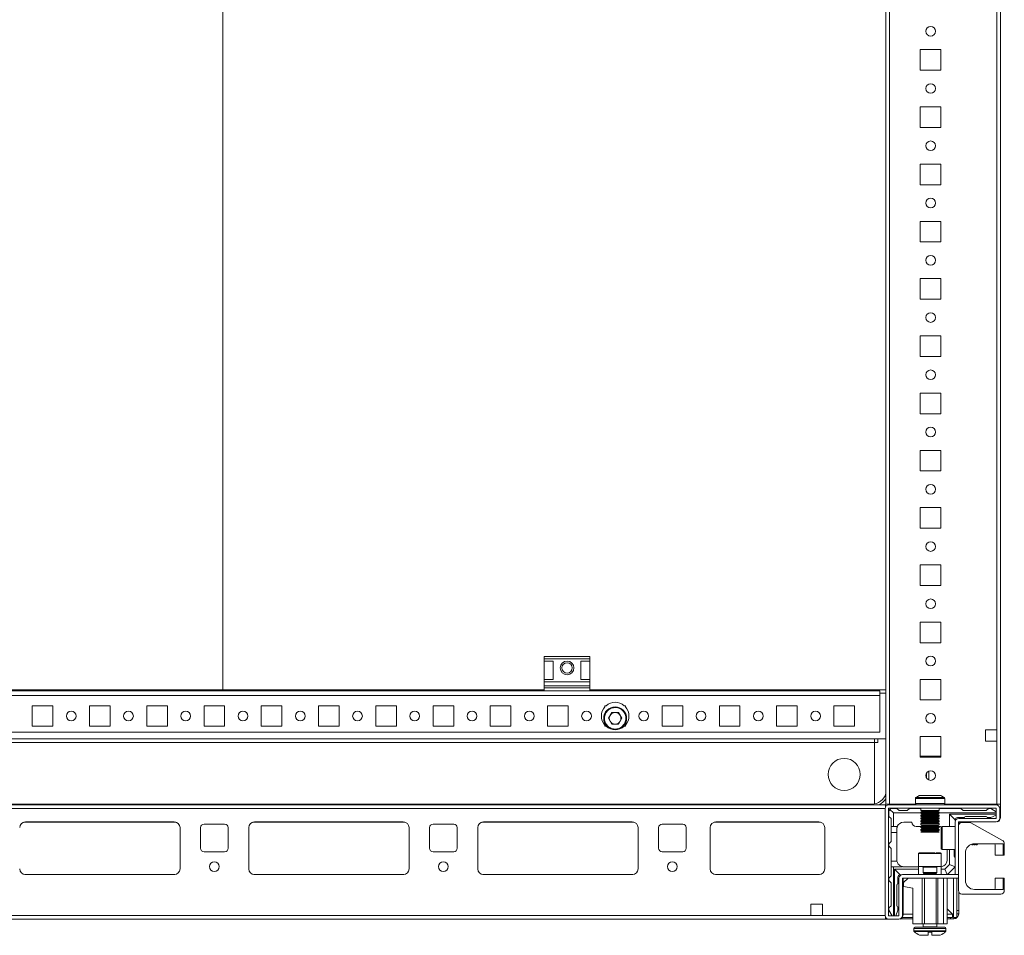
# Model space of a CAD drawing. Units: millimetres. Extents: x 18 to 11600, y -9 to 11618.
# Drawn here: x 1754 to 2184, y 848 to 1248 of the extents above; entities that cross this region are included whole.
import ezdxf

# ---------------------------------------------------------------- set-up
doc = ezdxf.new("R2010")
doc.units = ezdxf.units.MM

msp = doc.modelspace()

# ---------------------------------------------------------------- linework, layer by layer
at = {"color": 7, "linetype": 'Continuous', "lineweight": 15}
for p, q in [((2132.731, 1605.34), (2132.731, 905.341)), ((2134.331, 905.341), (2134.331, 1605.34)), ((2182.731, 905.341), (2182.731, 1605.34)), ((2181.131, 1572.841), (2181.131, 937.841)), ((1843.231, 955.341), (1843.231, 1555.341)), ((1843.239, 1555.341), (1843.239, 955.341)), ((2147.731, 1234.841), (2156.731, 1234.841)), ((2147.731, 1225.841), (2147.731, 1234.841)), ((2156.731, 1234.841), (2156.731, 1225.841)), ((2156.731, 1225.841), (2147.731, 1225.841)), ((2147.731, 1209.841), (2156.731, 1209.841)), ((2147.731, 1200.841), (2147.731, 1209.841)), ((2156.731, 1209.841), (2156.731, 1200.841)), ((2156.731, 1200.841), (2147.731, 1200.841)), ((2147.731, 1184.841), (2156.731, 1184.841)), ((2147.731, 1175.841), (2147.731, 1184.841)), ((2156.731, 1184.841), (2156.731, 1175.841)), ((2156.731, 1175.841), (2147.731, 1175.841)), ((2147.731, 1159.841), (2156.731, 1159.841)), ((2147.731, 1150.841), (2147.731, 1159.841)), ((2156.731, 1159.841), (2156.731, 1150.841)), ((2156.731, 1150.841), (2147.731, 1150.841)), ((2147.731, 1134.84), (2156.731, 1134.84)), ((2147.731, 1125.841), (2147.731, 1134.84)), ((2156.731, 1134.84), (2156.731, 1125.841)), ((2156.731, 1125.841), (2147.731, 1125.841)), ((2147.731, 1109.841), (2156.731, 1109.841)), ((2147.731, 1100.841), (2147.731, 1109.841)), ((2156.731, 1109.841), (2156.731, 1100.841)), ((2156.731, 1100.841), (2147.731, 1100.841)), ((2147.731, 1084.841), (2156.731, 1084.841)), ((2147.731, 1075.841), (2147.731, 1084.841)), ((2156.731, 1084.841), (2156.731, 1075.841)), ((2156.731, 1075.841), (2147.731, 1075.841)), ((2147.731, 1059.841), (2156.731, 1059.841)), ((2147.731, 1050.841), (2147.731, 1059.841)), ((2156.731, 1059.841), (2156.731, 1050.841)), ((2156.731, 1050.841), (2147.731, 1050.841)), ((2147.731, 1034.841), (2156.731, 1034.841)), ((2147.731, 1025.841), (2147.731, 1034.841)), ((2156.731, 1034.841), (2156.731, 1025.841)), ((2156.731, 1025.841), (2147.731, 1025.841)), ((2147.731, 1009.84), (2156.731, 1009.84)), ((2147.731, 1000.841), (2147.731, 1009.84)), ((2156.731, 1009.84), (2156.731, 1000.841)), ((2156.731, 1000.841), (2147.731, 1000.841)), ((2147.731, 984.841), (2156.731, 984.841)), ((2147.731, 975.841), (2147.731, 984.841)), ((2156.731, 984.841), (2156.731, 975.841)), ((2156.731, 975.841), (2147.731, 975.841)), ((2003.481, 969.841), (1983.481, 969.841)), ((1983.481, 969.841), (1983.481, 968.841)), ((1983.481, 968.841), (2003.481, 968.841)), ((1983.481, 967.841), (1983.481, 968.841)), ((1983.481, 967.841), (1987.481, 967.841)), ((1983.481, 959.841), (1983.481, 967.841)), ((1987.481, 967.841), (1987.481, 959.841)), ((1999.481, 967.841), (2003.481, 967.841)), ((1999.481, 967.841), (1999.481, 959.841)), ((2003.481, 968.841), (2003.481, 969.841)), ((2003.481, 968.841), (2003.481, 967.841)), ((2003.481, 959.841), (2003.481, 967.841)), ((1987.481, 959.841), (1983.481, 959.841)), ((1983.481, 958.84), (1983.481, 959.841)), ((1983.481, 958.84), (2003.481, 958.84)), ((1983.481, 957.068), (1983.481, 958.84)), ((2003.481, 959.841), (1999.481, 959.841)), ((2003.481, 959.841), (2003.481, 958.84)), ((2003.481, 957.068), (2003.481, 958.84)), ((2147.731, 959.841), (2156.731, 959.841)), ((2147.731, 950.841), (2147.731, 959.841)), ((2156.731, 959.841), (2156.731, 950.841)), ((1703.481, 955.341), (1843.231, 955.341)), ((1983.481, 954.841), (1703.481, 954.841)), ((1843.231, 955.341), (1843.239, 955.341)), ((1843.239, 955.341), (1983.481, 955.341)), ((2003.481, 957.068), (1983.481, 957.068)), ((1983.481, 957.068), (1983.481, 956.12)), ((1983.481, 954.841), (1983.481, 956.12)), ((1983.481, 956.12), (2003.481, 956.12)), ((1983.481, 954.841), (2003.481, 954.841)), ((2003.481, 956.12), (2003.481, 957.068)), ((2003.481, 954.841), (2003.481, 956.12)), ((2003.481, 955.341), (2132.731, 955.341)), ((2129.981, 954.841), (2003.481, 954.841)), ((2127.731, 955.341), (2127.731, 954.841)), ((2129.231, 955.341), (2129.231, 954.841)), ((2129.981, 952.831), (2129.981, 954.841)), ((1448.981, 952.831), (2129.981, 952.831)), ((2129.981, 936.841), (2129.981, 952.831)), ((2129.981, 952.831), (2129.991, 952.831)), ((2129.991, 953.84), (2129.991, 952.831)), ((2129.991, 953.84), (2132.731, 953.84)), ((2156.731, 950.841), (2147.731, 950.841)), ((1759.981, 948.341), (1768.981, 948.341)), ((1759.981, 939.341), (1759.981, 948.341)), ((1768.981, 948.341), (1768.981, 939.341)), ((1784.981, 948.341), (1793.981, 948.341)), ((1784.981, 939.341), (1784.981, 948.341)), ((1793.981, 948.341), (1793.981, 939.341)), ((1809.981, 948.341), (1818.981, 948.341)), ((1809.981, 939.341), (1809.981, 948.341)), ((1818.981, 948.341), (1818.981, 939.341)), ((1834.981, 948.341), (1843.981, 948.341)), ((1834.981, 939.341), (1834.981, 948.341)), ((1843.981, 948.341), (1843.981, 939.341)), ((1859.981, 948.341), (1868.981, 948.341)), ((1859.981, 939.341), (1859.981, 948.341)), ((1868.981, 948.341), (1868.981, 939.341)), ((1884.981, 948.341), (1893.981, 948.341)), ((1884.981, 939.341), (1884.981, 948.341)), ((1893.981, 948.341), (1893.981, 939.341)), ((1909.981, 948.341), (1918.981, 948.341)), ((1909.981, 939.341), (1909.981, 948.341)), ((1918.981, 948.341), (1918.981, 939.341)), ((1934.981, 948.341), (1943.981, 948.341)), ((1934.981, 939.341), (1934.981, 948.341)), ((1943.981, 948.341), (1943.981, 939.341)), ((1959.981, 948.341), (1968.981, 948.341)), ((1959.981, 939.341), (1959.981, 948.341)), ((1968.981, 948.341), (1968.981, 939.341)), ((1984.981, 948.341), (1993.981, 948.341)), ((1984.981, 939.341), (1984.981, 948.341)), ((1993.981, 948.341), (1993.981, 939.341)), ((2009.981, 948.341), (2010.513, 948.341)), ((2009.981, 947.809), (2009.981, 948.341)), ((2018.45, 948.341), (2018.981, 948.341)), ((2018.981, 948.341), (2018.981, 947.809)), ((2034.981, 948.341), (2043.981, 948.341)), ((2034.981, 939.341), (2034.981, 948.341)), ((2043.981, 948.341), (2043.981, 939.341)), ((2059.981, 948.341), (2068.981, 948.341)), ((2059.981, 939.341), (2059.981, 948.341)), ((2068.981, 948.341), (2068.981, 939.341)), ((2084.981, 948.341), (2093.981, 948.341)), ((2084.981, 939.341), (2084.981, 948.341)), ((2093.981, 948.341), (2093.981, 939.341)), ((2109.981, 948.341), (2118.981, 948.341)), ((2109.981, 939.341), (2109.981, 948.341)), ((2118.981, 948.341), (2118.981, 939.341)), ((2011.546, 942.841), (2013.014, 945.383)), ((2013.014, 940.299), (2011.546, 942.841)), ((2013.014, 945.383), (2015.949, 945.383)), ((2015.949, 945.383), (2017.416, 942.841)), ((2017.416, 942.841), (2015.949, 940.299)), ((1768.981, 939.341), (1759.981, 939.341)), ((1793.981, 939.341), (1784.981, 939.341)), ((1818.981, 939.341), (1809.981, 939.341)), ((1843.981, 939.341), (1834.981, 939.341)), ((1868.981, 939.341), (1859.981, 939.341)), ((1893.981, 939.341), (1884.981, 939.341)), ((1918.981, 939.341), (1909.981, 939.341)), ((1943.981, 939.341), (1934.981, 939.341)), ((1968.981, 939.341), (1959.981, 939.341)), ((1993.981, 939.341), (1984.981, 939.341)), ((2009.981, 939.341), (2009.981, 939.872)), ((2010.513, 939.341), (2009.981, 939.341)), ((2015.949, 940.299), (2013.014, 940.299)), ((2018.981, 939.341), (2018.45, 939.341)), ((2018.981, 939.872), (2018.981, 939.341)), ((2043.981, 939.341), (2034.981, 939.341)), ((2068.981, 939.341), (2059.981, 939.341)), ((2093.981, 939.341), (2084.981, 939.341)), ((2118.981, 939.341), (2109.981, 939.341)), ((2176.131, 937.841), (2181.131, 937.841)), ((2176.131, 932.841), (2176.131, 937.841)), ((2181.131, 937.841), (2181.131, 932.841)), ((1446.231, 933.841), (2132.731, 933.841)), ((1448.981, 936.841), (2129.981, 936.841)), ((2127.731, 933.841), (2127.731, 932.341)), ((2129.231, 933.841), (2129.231, 932.341)), ((2147.731, 934.841), (2156.731, 934.841)), ((2147.731, 925.841), (2147.731, 934.841)), ((2156.731, 934.841), (2156.731, 925.841)), ((2127.731, 932.341), (1451.231, 932.341)), ((2127.731, 932.33), (1451.231, 932.33)), ((2127.731, 932.341), (2129.231, 932.341)), ((2127.731, 932.341), (2127.731, 905.462)), ((2127.731, 932.341), (2127.731, 932.33)), ((2127.731, 905.462), (2127.731, 932.33)), ((2129.231, 932.341), (2129.241, 932.341)), ((2181.131, 932.841), (2176.131, 932.841)), ((2181.131, 932.841), (2181.131, 905.341)), ((2147.731, 926.291), (2156.469, 926.291)), ((2147.731, 926.29), (2148.469, 926.29)), ((2156.731, 925.841), (2147.731, 925.841)), ((2148.469, 926.29), (2148.469, 925.841)), ((2148.469, 926.29), (2149.469, 926.29)), ((2149.469, 926.29), (2149.469, 925.841)), ((2149.469, 926.29), (2150.469, 926.29)), ((2150.469, 925.841), (2150.469, 926.29)), ((2150.469, 926.29), (2151.469, 926.29)), ((2151.469, 925.841), (2151.469, 926.29)), ((2151.469, 926.29), (2156.731, 926.29)), ((2156.469, 926.291), (2156.731, 926.291)), ((2150.469, 916.699), (2150.469, 918.982)), ((2151.469, 915.884), (2151.469, 919.797)), ((2145.581, 907.83), (2145.581, 905.591)), ((2158.381, 905.591), (2158.381, 907.83)), ((2132.481, 905.091), (1446.481, 905.091)), ((1446.481, 903.491), (2132.481, 903.491)), ((1452.481, 905.341), (2126.481, 905.341)), ((2132.403, 903.491), (2132.403, 856.691)), ((2132.481, 903.983), (2132.481, 905.091)), ((2132.731, 905.341), (2134.331, 905.341)), ((2133.903, 903.491), (2133.903, 856.691)), ((2180.803, 905.091), (2134.003, 905.091)), ((2180.803, 903.591), (2134.003, 903.591)), ((2134.331, 905.341), (2145.648, 905.341)), ((2135.981, 901.53), (2134.42, 903.091)), ((2134.731, 905.091), (2134.981, 905.341)), ((2134.981, 905.341), (2145.648, 905.341)), ((2137.481, 903.53), (2135.481, 903.53)), ((2137.481, 903.53), (2138.481, 902.53)), ((2141.981, 902.53), (2142.981, 903.53)), ((2147.981, 903.53), (2142.981, 903.53)), ((2147.981, 903.591), (2147.981, 902.649)), ((2155.981, 902.649), (2155.981, 903.591)), ((2165.481, 903.53), (2155.981, 903.53)), ((2158.314, 905.341), (2182.731, 905.341)), ((2158.314, 905.341), (2181.131, 905.341)), ((2165.481, 903.53), (2166.481, 902.53)), ((2176.481, 902.53), (2177.481, 903.53)), ((2177.481, 903.53), (2178.481, 903.53)), ((2180.903, 902.077), (2178.481, 903.53)), ((2180.903, 899.191), (2180.903, 903.491)), ((2182.403, 899.191), (2182.403, 903.491)), ((2182.731, 905.341), (2182.731, 899.591)), ((2133.981, 902.03), (2133.981, 900.03)), ((2134.981, 899.03), (2133.981, 900.03)), ((2134.981, 899.03), (2134.981, 895.53)), ((2147.981, 901.53), (2135.981, 901.53)), ((2135.981, 901.53), (2135.981, 895.53)), ((2141.981, 902.53), (2138.481, 902.53)), ((2147.981, 902.649), (2148.681, 902.245)), ((2151.981, 902.649), (2147.981, 902.649)), ((2148.681, 902.245), (2147.981, 901.841)), ((2147.981, 901.841), (2147.981, 901.399)), ((2155.981, 901.841), (2147.981, 901.841)), ((2147.981, 901.399), (2148.681, 900.995)), ((2151.981, 901.399), (2147.981, 901.399)), ((2148.681, 900.995), (2147.981, 900.591)), ((2147.981, 900.591), (2147.981, 900.149)), ((2155.981, 900.591), (2147.981, 900.591)), ((2147.981, 900.149), (2148.681, 899.745)), ((2151.981, 900.149), (2147.981, 900.149)), ((2148.681, 899.745), (2147.981, 899.341)), ((2147.981, 899.341), (2147.981, 898.899)), ((2155.981, 899.341), (2147.981, 899.341)), ((2147.981, 898.899), (2148.681, 898.495)), ((2151.981, 898.899), (2147.981, 898.899)), ((2155.281, 902.245), (2148.681, 902.245)), ((2155.281, 900.995), (2148.681, 900.995)), ((2155.281, 899.745), (2148.681, 899.745)), ((2155.981, 902.649), (2151.981, 902.649)), ((2155.981, 901.399), (2151.981, 901.399)), ((2155.981, 900.149), (2151.981, 900.149)), ((2155.981, 898.899), (2151.981, 898.899)), ((2155.281, 902.245), (2155.981, 902.649)), ((2155.981, 901.841), (2155.281, 902.245)), ((2155.281, 900.995), (2155.981, 901.399)), ((2155.981, 900.591), (2155.281, 900.995)), ((2155.281, 899.745), (2155.981, 900.149)), ((2155.981, 899.341), (2155.281, 899.745)), ((2155.281, 898.495), (2155.981, 898.899)), ((2155.981, 901.399), (2155.981, 901.841)), ((2180.903, 901.53), (2155.981, 901.53)), ((2155.981, 900.149), (2155.981, 900.591)), ((2155.981, 898.899), (2155.981, 899.341)), ((2160.481, 901.03), (2180.903, 901.03)), ((2160.481, 895.591), (2160.481, 901.03)), ((2160.481, 901.03), (2162.981, 898.53)), ((2163.981, 899.53), (2166.981, 899.53)), ((2164.503, 899.091), (2180.803, 899.091)), ((2176.481, 902.53), (2166.481, 902.53)), ((2167.481, 900.03), (2176.481, 900.03)), ((2178.481, 899.53), (2176.981, 899.53)), ((2178.481, 899.53), (2180.903, 900.499)), ((1756.981, 897.591), (1821.981, 897.591)), ((1824.481, 895.091), (1824.481, 877.091)), ((1833.481, 886.091), (1833.481, 895.091)), ((1834.981, 896.591), (1843.981, 896.591)), ((1845.481, 895.091), (1845.481, 886.091)), ((1854.481, 877.091), (1854.481, 895.091)), ((1856.981, 897.591), (1921.981, 897.591)), ((1924.481, 895.091), (1924.481, 877.091)), ((1933.481, 886.091), (1933.481, 895.091)), ((1934.981, 896.591), (1943.981, 896.591)), ((1945.481, 895.091), (1945.481, 886.091)), ((1954.481, 877.091), (1954.481, 895.091)), ((1956.981, 897.591), (2021.981, 897.591)), ((2024.481, 895.091), (2024.481, 877.091)), ((2033.481, 886.091), (2033.481, 895.091)), ((2034.981, 896.591), (2043.981, 896.591)), ((2045.481, 895.091), (2045.481, 886.091)), ((2055.981, 895.091), (2055.981, 877.091)), ((2103.481, 897.591), (2058.481, 897.591)), ((2105.981, 877.091), (2105.981, 895.091)), ((2135.981, 895.53), (2134.981, 895.53)), ((2134.981, 895.53), (2134.981, 893.03)), ((2137.653, 895.53), (2135.981, 895.53)), ((2137.481, 894.53), (2137.481, 893.03)), ((2140.481, 897.53), (2143.981, 897.53)), ((2147.981, 895.53), (2145.981, 895.53)), ((2148.681, 898.495), (2147.981, 898.091)), ((2147.981, 898.091), (2147.981, 897.649)), ((2155.981, 898.091), (2147.981, 898.091)), ((2147.981, 897.649), (2148.681, 897.245)), ((2151.981, 897.649), (2147.981, 897.649)), ((2148.681, 897.245), (2147.981, 896.841)), ((2147.981, 896.841), (2147.981, 896.399)), ((2155.981, 896.841), (2147.981, 896.841)), ((2147.981, 896.399), (2148.681, 895.995)), ((2151.981, 896.399), (2147.981, 896.399)), ((2148.681, 895.995), (2147.981, 895.591)), ((2147.981, 895.591), (2147.981, 895.149)), ((2155.981, 895.591), (2147.981, 895.591)), ((2147.981, 895.149), (2148.681, 894.745)), ((2151.981, 895.149), (2147.981, 895.149)), ((2148.681, 894.745), (2147.981, 894.341)), ((2147.981, 894.341), (2147.981, 893.899)), ((2155.981, 894.341), (2147.981, 894.341)), ((2155.281, 898.495), (2148.681, 898.495)), ((2155.281, 897.245), (2148.681, 897.245)), ((2155.281, 895.995), (2148.681, 895.995)), ((2155.281, 894.745), (2148.681, 894.745)), ((2155.981, 897.649), (2151.981, 897.649)), ((2155.981, 896.399), (2151.981, 896.399)), ((2155.981, 895.149), (2151.981, 895.149)), ((2155.981, 898.091), (2155.281, 898.495)), ((2155.281, 897.245), (2155.981, 897.649)), ((2155.981, 896.841), (2155.281, 897.245)), ((2155.281, 895.995), (2155.981, 896.399)), ((2155.981, 895.591), (2155.281, 895.995)), ((2155.281, 894.745), (2155.981, 895.149)), ((2155.981, 894.341), (2155.281, 894.745)), ((2155.981, 897.649), (2155.981, 898.091)), ((2155.981, 896.399), (2155.981, 896.841)), ((2155.981, 895.149), (2155.981, 895.591)), ((2156.481, 895.53), (2155.981, 895.53)), ((2155.981, 893.899), (2155.981, 894.341)), ((2156.481, 895.53), (2156.978, 895.489)), ((2162.903, 895.591), (2157.203, 895.591)), ((2162.903, 874.601), (2162.903, 897.491)), ((2162.981, 897.983), (2162.981, 898.53)), ((2164.403, 897.491), (2164.403, 874.601)), ((2164.503, 897.591), (2180.803, 897.591)), ((2164.731, 897.591), (2164.731, 896.826)), ((2169.016, 897.391), (2165.903, 897.391)), ((2183.63, 889.519), (2169.742, 897.203)), ((2137.481, 893.03), (2134.981, 893.03)), ((2134.981, 893.03), (2134.981, 889.03)), ((2137.481, 881.03), (2137.481, 893.03)), ((2147.981, 893.899), (2148.681, 893.495)), ((2151.981, 893.899), (2147.981, 893.899)), ((2148.681, 893.495), (2147.981, 893.091)), ((2155.981, 893.091), (2147.981, 893.091)), ((2155.281, 893.495), (2148.681, 893.495)), ((2155.981, 893.899), (2151.981, 893.899)), ((2155.281, 893.495), (2155.981, 893.899)), ((2155.981, 893.091), (2155.281, 893.495)), ((2134.981, 889.03), (2133.981, 888.03)), ((2133.981, 888.03), (2133.981, 887.03)), ((2133.981, 887.03), (2134.981, 886.03)), ((2134.981, 886.03), (2134.981, 880.53)), ((2169.467, 887.591), (2169.515, 887.591)), ((2169.515, 887.591), (2169.544, 887.632)), ((2169.515, 887.591), (2169.515, 887.617)), ((2170.096, 887.871), (2170.292, 887.591)), ((2170.292, 887.591), (2170.292, 887.933)), ((2170.292, 887.591), (2170.515, 887.591)), ((2170.515, 887.591), (2170.837, 888.05)), ((2170.515, 887.591), (2170.515, 887.991)), ((2170.959, 888.066), (2171.292, 887.591)), ((2171.292, 887.591), (2171.292, 888.089)), ((2171.292, 887.591), (2171.515, 887.591)), ((2171.403, 888.091), (2183.903, 888.091)), ((2171.515, 887.591), (2171.865, 888.091)), ((2171.515, 887.591), (2171.515, 888.091)), ((2171.942, 888.091), (2172.292, 887.591)), ((2172.292, 887.591), (2172.292, 888.091)), ((2172.292, 887.591), (2172.349, 887.591)), ((2172.349, 887.591), (2172.849, 888.091)), ((2172.349, 887.591), (2172.349, 888.091)), ((2180.403, 887.591), (2180.403, 883.091)), ((2183.903, 888.091), (2183.903, 883.091)), ((2184.403, 883.091), (2184.403, 888.206)), ((1843.981, 884.591), (1834.981, 884.591)), ((1943.981, 884.591), (1934.981, 884.591)), ((2043.981, 884.591), (2034.981, 884.591)), ((2146.903, 883.791), (2146.903, 878.091)), ((2156.903, 878.091), (2156.903, 883.791)), ((2157.203, 885.591), (2162.903, 885.591)), ((2159.481, 885.591), (2159.481, 881.03)), ((2160.481, 879.03), (2160.481, 885.591)), ((2162.481, 882.53), (2162.481, 885.591)), ((2167.403, 872.091), (2167.403, 884.091)), ((2180.403, 883.091), (2183.903, 883.091)), ((2183.903, 883.091), (2184.403, 883.091)), ((2134.981, 880.53), (2137.523, 880.53)), ((2134.981, 880.53), (2134.981, 878.03)), ((2134.981, 878.03), (2134.981, 874.03)), ((2134.981, 878.03), (2135.981, 878.03)), ((2135.981, 878.03), (2135.981, 856.591)), ((2139.981, 878.03), (2135.981, 878.03)), ((2139.981, 878.03), (2139.981, 878.072)), ((2146.903, 878.03), (2140.481, 878.03)), ((2146.903, 878.091), (2146.903, 874.591)), ((2146.903, 878.091), (2154.403, 878.091)), ((2148.903, 877.841), (2148.903, 875.479)), ((2154.403, 878.091), (2156.903, 878.091)), ((2154.903, 875.479), (2154.903, 877.841)), ((2156.903, 874.591), (2156.903, 878.091)), ((2158.481, 877.03), (2160.481, 879.03)), ((2159.541, 874.591), (2162.903, 877.953)), ((2160.481, 879.03), (2162.903, 878.027)), ((1822.205, 874.601), (1756.758, 874.601)), ((1821.981, 874.591), (1756.981, 874.591)), ((1922.205, 874.601), (1856.758, 874.601)), ((1921.981, 874.591), (1856.981, 874.591)), ((2022.205, 874.601), (1956.758, 874.601)), ((2021.981, 874.591), (1956.981, 874.591)), ((2103.705, 874.601), (2058.258, 874.601)), ((2058.481, 874.591), (2103.481, 874.591)), ((2133.981, 873.03), (2134.981, 874.03)), ((2133.981, 873.03), (2133.981, 872.03)), ((2136.481, 856.591), (2136.481, 877.03)), ((2138.981, 874.53), (2136.481, 877.03)), ((2136.481, 877.03), (2146.903, 877.03)), ((2137.981, 873.53), (2137.981, 870.53)), ((2138.403, 856.691), (2138.403, 872.991)), ((2138.981, 874.53), (2139.568, 874.53)), ((2139.903, 856.691), (2139.903, 872.991)), ((2140.003, 874.591), (2164.403, 874.591)), ((2164.403, 873.091), (2140.003, 873.091)), ((2140.231, 873.091), (2140.231, 857.091)), ((2142.403, 873.091), (2140.403, 871.091)), ((2148.503, 853.091), (2148.503, 873.091)), ((2148.903, 875.479), (2149.458, 875.091)), ((2148.903, 875.479), (2153.403, 875.479)), ((2149.458, 875.091), (2148.903, 874.702)), ((2148.903, 874.702), (2148.903, 874.591)), ((2148.903, 874.702), (2154.903, 874.702)), ((2149.458, 875.091), (2149.786, 875.091)), ((2149.603, 853.091), (2149.603, 873.091)), ((2149.786, 875.091), (2154.349, 875.091)), ((2153.403, 875.479), (2154.903, 875.479)), ((2154.349, 875.091), (2154.903, 875.479)), ((2154.903, 874.702), (2154.349, 875.091)), ((2154.603, 853.091), (2154.603, 873.091)), ((2154.903, 874.591), (2154.903, 874.702)), ((2155.403, 853.091), (2155.403, 873.091)), ((2156.903, 877.03), (2158.481, 877.03)), ((2157.903, 853.091), (2157.903, 873.091)), ((2158.481, 877.03), (2159.492, 874.591)), ((2159.403, 873.091), (2159.403, 853.091)), ((2162.231, 855.841), (2162.231, 873.091)), ((2162.903, 874.601), (2164.403, 874.601)), ((2163.731, 855.841), (2163.731, 873.091)), ((2164.403, 874.601), (2164.403, 874.591)), ((2164.403, 873.091), (2164.403, 874.591)), ((2164.403, 873.091), (2164.403, 867.591)), ((2180.403, 873.091), (2180.403, 868.591)), ((2183.903, 873.091), (2180.403, 873.091)), ((2183.903, 873.091), (2183.903, 868.091)), ((2184.403, 873.091), (2183.903, 873.091)), ((2184.403, 867.591), (2184.403, 873.091)), ((2134.981, 871.03), (2133.981, 872.03)), ((2134.981, 871.03), (2134.981, 861.03)), ((2137.481, 870.03), (2137.481, 861.03)), ((2140.403, 869.391), (2140.403, 871.091)), ((2140.403, 869.391), (2144.503, 868.691)), ((2144.503, 853.091), (2144.503, 868.691)), ((2164.481, 867.114), (2164.481, 858.859)), ((2165.903, 866.091), (2182.903, 866.091)), ((2183.903, 868.091), (2171.403, 868.091)), ((2099.981, 861.691), (2099.981, 856.691)), ((2104.981, 861.691), (2099.981, 861.691)), ((2104.981, 856.691), (2104.981, 861.691)), ((2133.981, 860.03), (2134.981, 861.03)), ((2133.981, 859.03), (2133.981, 860.03)), ((2137.981, 859.03), (2137.981, 860.53)), ((2099.981, 856.691), (1478.981, 856.691)), ((2099.981, 856.691), (2104.981, 856.691)), ((2132.481, 856.691), (2104.981, 856.691)), ((2132.481, 855.091), (2132.481, 856.198)), ((2133.981, 859.03), (2135.445, 856.591)), ((2134.003, 856.591), (2138.303, 856.591)), ((2137.981, 859.03), (2137.005, 856.591)), ((2144.503, 855.841), (2139.792, 855.841)), ((2140.231, 857.341), (2144.503, 857.341)), ((2161.721, 857.351), (2159.403, 859.668)), ((2159.403, 859.668), (2162.221, 856.851)), ((2159.403, 857.341), (2161.731, 857.341)), ((2161.731, 855.841), (2159.403, 855.841)), ((2160.963, 855.341), (2160.963, 855.841)), ((2161.731, 855.841), (2161.731, 857.341)), ((2162.221, 856.851), (2162.227, 856.274)), ((2163.731, 855.841), (2162.231, 855.841)), ((2162.381, 855.841), (2162.381, 855.341)), ((2163.731, 858.859), (2164.481, 858.859)), ((2164.481, 857.441), (2163.731, 857.441)), ((2164.481, 858.859), (2164.481, 857.441)), ((1446.481, 855.091), (2132.481, 855.091)), ((2134.003, 855.091), (2132.481, 855.091)), ((2134.003, 855.091), (2138.303, 855.091)), ((2139.199, 855.341), (2144.503, 855.341)), ((2144.503, 853.091), (2148.503, 853.091)), ((2149.603, 853.091), (2148.503, 853.091)), ((2148.903, 853.091), (2148.903, 851.841)), ((2154.603, 853.091), (2149.603, 853.091)), ((2155.403, 853.091), (2154.603, 853.091)), ((2154.903, 851.841), (2154.903, 853.091)), ((2157.903, 853.091), (2155.403, 853.091)), ((2159.403, 853.091), (2157.903, 853.091)), ((2159.403, 855.341), (2160.963, 855.341)), ((2144.903, 851.091), (2144.903, 850.062)), ((2151.103, 848.091), (2151.103, 849.391)), ((2151.193, 849.391), (2151.103, 849.391)), ((2152.703, 849.391), (2152.613, 849.391)), ((2152.703, 849.391), (2152.703, 848.091)), ((2158.903, 850.062), (2158.903, 851.091))]:
    msp.add_line(p, q, dxfattribs=at)
at = {"color": 8, "linetype": 'Continuous', "lineweight": 15}
for p, q in [((2129.241, 954.841), (2129.241, 955.341)), ((2129.241, 932.341), (2129.241, 933.841)), ((2156.469, 926.29), (2156.469, 926.291)), ((2158.381, 907.83), (2145.581, 907.83)), ((2158.162, 908.243), (2145.8, 908.243)), ((2126.481, 905.091), (2126.481, 905.341)), ((2158.381, 905.591), (2145.581, 905.591)), ((1756.281, 897.491), (1822.681, 897.491)), ((1856.281, 897.491), (1922.681, 897.491)), ((1956.281, 897.491), (2022.681, 897.491)), ((2057.781, 897.491), (2104.181, 897.491)), ((2157.203, 895.591), (2157.203, 885.591)), ((2154.403, 883.791), (2146.903, 883.791)), ((2156.903, 883.791), (2154.403, 883.791)), ((2154.903, 877.841), (2148.903, 877.841)), ((2162.221, 873.091), (2162.221, 856.851)), ((2140.231, 857.351), (2144.503, 857.351)), ((2159.403, 857.351), (2161.721, 857.351)), ((2148.903, 851.841), (2154.903, 851.841)), ((2144.903, 851.091), (2158.903, 851.091)), ((2144.903, 850.062), (2158.903, 850.062)), ((2145.061, 849.698), (2158.746, 849.698))]:
    msp.add_line(p, q, dxfattribs=at)
at = {"color": 7, "linetype": 'Continuous', "lineweight": 15}
for centre, radius in [((2152.231, 1242.841), 2.1), ((2152.231, 1217.841), 2.1), ((2152.231, 1192.841), 2.1), ((2152.231, 1167.841), 2.1), ((2152.231, 1142.841), 2.1), ((2152.231, 1117.841), 2.1), ((2152.231, 1092.841), 2.1), ((2152.231, 1067.841), 2.1), ((2152.231, 1042.841), 2.1), ((2152.231, 1017.841), 2.1), ((2152.231, 992.841), 2.1), ((1993.481, 964.841), 3), ((2152.231, 967.841), 2.1), ((1993.481, 964.841), 2.25), ((1776.981, 943.841), 2.125), ((1801.981, 943.841), 2.125), ((1826.981, 943.841), 2.125), ((1851.981, 943.841), 2.125), ((1876.981, 943.841), 2.125), ((1901.981, 943.841), 2.125), ((1926.981, 943.841), 2.125), ((1951.981, 943.841), 2.125), ((1976.981, 943.841), 2.125), ((2001.981, 943.841), 2.125), ((2014.481, 942.841), 5), ((2026.981, 943.841), 2.125), ((2051.981, 943.841), 2.125), ((2076.981, 943.841), 2.125), ((2101.981, 943.841), 2.125), ((2152.231, 942.841), 2.1), ((2114.481, 918.341), 7), ((2152.231, 917.841), 2.1), ((1839.481, 878.091), 2.125), ((1939.481, 878.091), 2.125), ((2039.481, 878.091), 2.125)]:
    msp.add_circle(centre, radius, dxfattribs=at)
for centre, radius, start, end in [((2014.481, 943.841), 6, 138.59038, 221.40962), ((2014.481, 943.841), 6, 48.59038, 131.40962), ((2014.481, 943.841), 6, 318.59038, 41.40962), ((2014.481, 942.841), 2.542, 150, 210), ((2014.481, 942.841), 2.542, 90, 150), ((2014.481, 942.841), 2.542, 210, 270), ((2014.481, 942.841), 2.542, 30, 90), ((2014.481, 942.841), 2.542, 270, 330), ((2014.481, 942.841), 2.542, 330, 30), ((2014.481, 943.841), 6, 228.59038, 311.40962), ((2126.481, 911.841), 6.5, 270, 344.05763), ((2146.081, 907.83), 0.5, 124.18763, 180), ((2151.981, 899.144), 11, 115.2931, 124.18763), ((2151.981, 899.144), 11, 55.81237, 64.70377), ((2157.881, 907.83), 0.5, 0, 55.81237), ((2134.003, 903.491), 1.6, 90, 180), ((2134.003, 903.491), 0.1, 90, 180), ((2135.481, 902.03), 1.5, 135, 180), ((2135.481, 902.03), 1.5, 90, 135), ((2146.081, 905.591), 0.5, 180, 270), ((2157.881, 905.591), 0.5, 270, 0), ((2180.803, 903.491), 1.6, 0, 90), ((2180.803, 903.491), 0.1, 0, 90), ((2164.503, 897.491), 1.6, 90, 180), ((2163.981, 898.53), 1, 90, 180), ((2167.481, 899.53), 0.5, 90, 180), ((2176.481, 899.53), 0.5, 0, 90), ((2180.803, 899.191), 1.6, 270, 0), ((2180.803, 899.191), 0.1, 270, 0), ((2180.731, 899.591), 2, 289.41273, 0), ((1756.981, 895.091), 2.5, 90, 180), ((1821.981, 895.091), 2.5, 0, 90), ((1834.981, 895.091), 1.5, 90, 180), ((1843.981, 895.091), 1.5, 0, 90), ((1856.981, 895.091), 2.5, 90, 180), ((1921.981, 895.091), 2.5, 0, 90), ((1934.981, 895.091), 1.5, 90, 180), ((1943.981, 895.091), 1.5, 0, 90), ((1956.981, 895.091), 2.5, 90, 180), ((2021.981, 895.091), 2.5, 0, 90), ((2034.981, 895.091), 1.5, 90, 180), ((2043.981, 895.091), 1.5, 0, 90), ((2058.481, 895.091), 2.5, 90, 180), ((2103.481, 895.091), 2.5, 0, 90), ((2140.481, 894.53), 3, 90, 160.52878), ((2145.981, 897.53), 2, 180, 270), ((2157.203, 895.291), 0.3, 90, 180), ((2164.503, 897.491), 0.1, 90, 180), ((2165.903, 895.891), 1.5, 90, 180), ((2169.016, 895.891), 1.5, 61.04278, 90), ((1834.981, 886.091), 1.5, 180, 270), ((1843.981, 886.091), 1.5, 270, 0), ((1934.981, 886.091), 1.5, 180, 270), ((1943.981, 886.091), 1.5, 270, 0), ((2034.981, 886.091), 1.5, 180, 270), ((2043.981, 886.091), 1.5, 270, 0), ((2157.203, 885.891), 0.3, 180, 270), ((2171.403, 884.091), 4, 90, 180), ((2179.903, 887.591), 0.5, 0, 90), ((2182.903, 888.206), 1.5, 0, 61.04278), ((2147.203, 883.791), 0.3, 90, 180), ((2156.603, 883.791), 0.3, 0, 90), ((2162.981, 882.53), 0.5, 180, 261.0666), ((1756.981, 877.091), 2.5, 180, 270), ((1821.981, 877.091), 2.5, 270, 0), ((1856.981, 877.091), 2.5, 180, 270), ((1921.981, 877.091), 2.5, 270, 0), ((1956.981, 877.091), 2.5, 180, 270), ((2021.981, 877.091), 2.5, 270, 0), ((2058.481, 877.091), 2.5, 180, 270), ((2103.481, 877.091), 2.5, 270, 0), ((2140.481, 881.03), 3, 180, 189.59407), ((2140.481, 881.03), 3, 260.40593, 270), ((2148.653, 877.841), 0.25, 0, 90), ((2155.153, 877.841), 0.25, 90, 180), ((2156.481, 881.03), 3, 278.09331, 0), ((2138.981, 873.53), 1, 90, 180), ((2140.003, 872.991), 1.6, 90, 180), ((2140.003, 872.991), 0.1, 90, 180), ((2137.981, 870.03), 0.5, 90, 180), ((2171.403, 872.091), 4, 180, 270), ((2179.903, 868.591), 0.5, 270, 0), ((2165.903, 867.591), 1.5, 180, 270), ((2182.903, 867.591), 1.5, 270, 0), ((2137.981, 861.03), 0.5, 180, 270), ((2134.003, 856.691), 1.6, 180, 270), ((2134.003, 856.691), 0.1, 180, 270), ((2138.303, 856.691), 0.1, 270, 0), ((2138.303, 856.691), 1.6, 270, 0), ((2138.231, 857.091), 2, 289.4127, 0), ((2145.403, 851.091), 0.5, 90, 180), ((2148.653, 851.841), 0.25, 270, 0), ((2155.153, 851.841), 0.25, 180, 270), ((2158.403, 851.091), 0.5, 0, 90), ((2145.403, 850.062), 0.5, 180, 226.82645), ((2151.903, 856.991), 10, 226.82645, 242.88765), ((2151.903, 856.991), 10, 297.12097, 313.17355), ((2158.403, 850.062), 0.5, 313.17355, 0)]:
    msp.add_arc(centre, radius, start, end, dxfattribs=at)
at = {"color": 8, "linetype": 'Continuous', "lineweight": 15}
msp.add_arc((2126.481, 911.841), 7.5, 295.84193, 326.44269, dxfattribs=at)
at = {"color": 7, "linetype": 'Continuous', "lineweight": 15}
for points, knots in [([(2010.411, 945.191), (2010.761, 945.671), (2011.299, 946.41), (2012.354, 947.065), (2013.255, 947.413), (2014.213, 947.566), (2015.444, 947.51), (2016.888, 947.009), (2018.043, 946.009), (2018.707, 944.97), (2019.054, 944.065), (2019.203, 943.111), (2019.164, 941.87), (2018.793, 941.034), (2018.551, 940.49)], [0, 0, 0, 0, 0.11972693, 0.18418049, 0.24999941, 0.31581819, 0.38026995, 0.49999836, 0.61972815, 0.68417782, 0.74999674, 0.81581551, 0.8802671, 1, 1, 1, 1]), ([(2010.411, 945.191), (2010.17, 944.647), (2009.798, 943.811), (2009.759, 942.57), (2009.908, 941.616), (2010.255, 940.711), (2010.919, 939.672), (2012.074, 938.672), (2013.518, 938.171), (2014.75, 938.116), (2015.707, 938.268), (2016.608, 938.616), (2017.663, 939.271), (2018.201, 940.01), (2018.551, 940.49)], [0, 0, 0, 0, 0.11973285, 0.18418477, 0.25000356, 0.31582282, 0.38027282, 0.50000323, 0.61973225, 0.68418399, 0.7500031, 0.81582425, 0.88027378, 1, 1, 1, 1]), ([(2156.678, 909.091), (2156.626, 909.091), (2156.522, 909.091), (2155.713, 909.091), (2154.521, 909.091), (2153.032, 909.091), (2151.427, 909.091), (2149.884, 909.091), (2148.577, 909.091), (2147.658, 909.091), (2147.311, 909.091), (2147.289, 909.091), (2147.284, 909.091)], [0, 0, 0, 0, 0.1070593, 0.2144694, 0.3218795, 0.4292896, 0.5366998, 0.6441099, 0.75152, 0.8589301, 0.9663402, 1, 1, 1, 1]), ([(2137.653, 895.53), (2137.643, 895.503), (2137.624, 895.449), (2137.511, 895.071), (2137.49, 894.698), (2137.481, 894.53)], [0, 0, 0, 0, 0.3554866, 0.7103717, 1, 1, 1, 1]), ([(2156.903, 895.291), (2156.903, 895.228), (2156.903, 895.131), (2156.903, 894.545), (2156.903, 893.938), (2156.903, 893.186), (2156.903, 892.091), (2156.903, 890.591), (2156.903, 889.09), (2156.903, 887.996), (2156.903, 887.243), (2156.903, 886.636), (2156.903, 886.05), (2156.903, 885.953), (2156.903, 885.891)], [0, 0, 0, 0, 0.1197284, 0.1841803, 0.25, 0.3158197, 0.3802716, 0.5, 0.6197284, 0.6841803, 0.75, 0.8158197, 0.8802716, 1, 1, 1, 1]), ([(2154.253, 884.091), (2153.71, 884.091), (2152.874, 884.091), (2151.633, 884.091), (2150.679, 884.091), (2149.774, 884.091), (2148.734, 884.091), (2147.741, 884.091), (2147.217, 884.091), (2147.212, 884.091), (2147.211, 884.091)], [0, 0, 0, 0, 0.17499542, 0.26919852, 0.36540074, 0.46160297, 0.55580607, 0.73080148, 0.9057969, 1, 1, 1, 1]), ([(2156.596, 884.091), (2156.595, 884.091), (2156.591, 884.091), (2156.055, 884.091), (2155.251, 884.091), (2154.677, 884.091), (2154.603, 884.091)], [0, 0, 0, 0, 0.2003955, 0.572658, 0.9449206, 1, 1, 1, 1]), ([(2137.523, 880.53), (2137.584, 880.284), (2137.706, 879.793), (2138.147, 879.088), (2138.89, 878.384), (2139.574, 878.189), (2139.981, 878.072)], [0, 0, 0, 0, 0.1753587, 0.3496586, 0.6134101, 1, 1, 1, 1]), ([(2160.963, 855.341), (2160.963, 855.366), (2160.962, 855.409), (2160.962, 855.711), (2160.962, 855.841)], [0, 0, 0, 0, 0.572341, 1, 1, 1, 1]), ([(2163.731, 858.86), (2163.777, 858.86), (2164.055, 858.86), (2164.377, 858.859), (2164.447, 858.859), (2164.481, 858.859)], [0, 0, 0, 0, 0.0900995, 0.5450498, 1, 1, 1, 1]), ([(2151.903, 851.591), (2151.086, 851.591), (2149.828, 851.591), (2148.315, 851.591), (2147.273, 851.591), (2146.434, 851.591), (2145.624, 851.591), (2145.49, 851.591), (2145.403, 851.591)], [0, 0, 0, 0, 0.2394568, 0.3683607, 0.5, 0.6316393, 0.7605432, 1, 1, 1, 1]), ([(2158.403, 851.591), (2158.317, 851.591), (2158.183, 851.591), (2157.373, 851.591), (2156.534, 851.591), (2155.492, 851.591), (2153.979, 851.591), (2152.721, 851.591), (2151.903, 851.591)], [0, 0, 0, 0, 0.2394568, 0.3683607, 0.5, 0.6316393, 0.7605432, 1, 1, 1, 1]), ([(2147.344, 848.091), (2147.344, 848.091), (2147.332, 848.091), (2147.524, 848.091), (2148.274, 848.091), (2149.44, 848.091), (2150.468, 848.091), (2151.036, 848.091), (2151.103, 848.091)], [0, 0, 0, 0, 0.0000976, 0.2419781, 0.4838585, 0.725739, 0.9676195, 1, 1, 1, 1]), ([(2152.703, 849.391), (2152.572, 849.391), (2152.308, 849.391), (2151.908, 849.391), (2151.506, 849.391), (2151.238, 849.391), (2151.103, 849.391)], [0, 0, 0, 0, 0.2476245, 0.4961797, 0.7476026, 1, 1, 1, 1]), ([(2152.703, 848.091), (2153.199, 848.091), (2154.191, 848.091), (2155.397, 848.091), (2156.214, 848.091), (2156.454, 848.091), (2156.462, 848.091), (2156.463, 848.091)], [0, 0, 0, 0, 0.2419743, 0.4839487, 0.725923, 0.9678973, 1, 1, 1, 1])]:
    msp.add_open_spline(points, degree=3, knots=knots, dxfattribs=at)
for points in [[(2161.731, 857.341), (2161.73, 857.341), (2161.729, 857.341), (2161.726, 857.343), (2161.724, 857.347), (2161.722, 857.349), (2161.721, 857.351)], [(2164.481, 857.441), (2164.45, 857.165), (2164.386, 856.615), (2163.901, 855.921), (2163.207, 855.435), (2162.656, 855.372), (2162.381, 855.341)], [(2160.963, 855.341), (2160.994, 855.341), (2161.057, 855.341), (2161.386, 855.341), (2161.84, 855.341), (2162.201, 855.341), (2162.381, 855.341)]]:
    msp.add_open_spline(points, degree=3, dxfattribs=at)

doc.saveas('drawing.dxf')
